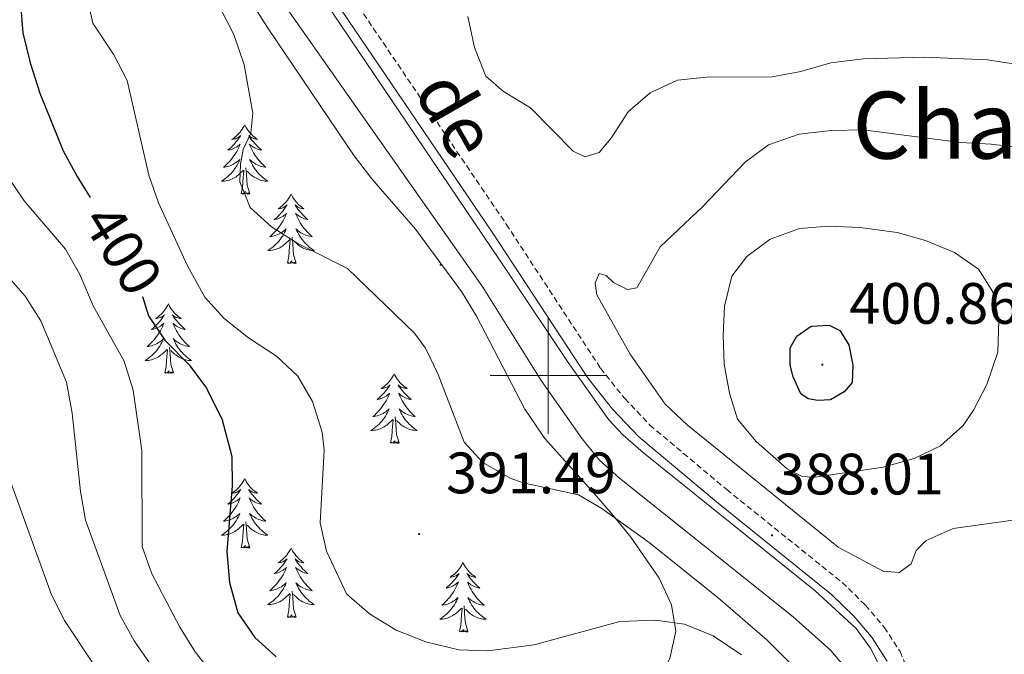
# Model space of a CAD drawing. Units: metres. Extents: x 624378 to 628886, y 4687505 to 4690555.
# Drawn here: x 628409 to 628578, y 4689952 to 4690061 of the extents above; entities that cross this region are included whole.
import ezdxf
from ezdxf.enums import TextEntityAlignment as Align

# ---------------------------------------------------------------- set-up
doc = ezdxf.new("R2010")
doc.units = ezdxf.units.M
doc.header["$MEASUREMENT"] = 0
doc.linetypes.add('TRAZOSX2', pattern=[1.5, 1, -0.5])
for name, color, linetype, lineweight in [('Carátula', 7, 'Continuous', 5), ('Level 13', 5, 'Continuous', 0), ('Level 21', 19, 'Continuous', 0), ('Level 35', 92, 'Continuous', 0), ('Level 36', 19, 'Continuous', 40), ('Level 4', 36, 'Continuous', 30), ('Level 41', 39, 'Continuous', 0), ('Level 43', 5, 'Continuous', 0), ('Level 45', 19, 'Continuous', 0), ('Level 5', 36, 'Continuous', 0), ('Level 51', 5, 'Continuous', 13), ('Level 63', 7, 'Continuous', 0), ('Level 7', 1, 'Continuous', 0)]:
    doc.layers.add(name, color=color, linetype=linetype, lineweight=lineweight)
doc.styles.add('Arial', font='ARIAL.TTF', dxfattribs={"height": 0.2})

# ---------------------------------------------------------------- blocks, each defined once
blk = doc.blocks.new('5PATER')
at = {"layer": 'Carátula', "linetype": 'Continuous', "lineweight": 5}
h = blk.add_hatch(color=250, dxfattribs=at)
edge = h.paths.add_edge_path()
edge.add_ellipse((0, 0), major_axis=(-1.33, -1.34), ratio=0.999422, start_angle=0, end_angle=360)

msp = doc.modelspace()

# ---------------------------------------------------------------- linework, layer by layer
at = {"layer": 'Level 13', "color": 5, "linetype": 'Continuous', "lineweight": 13}
for points in [[(628460.16, 4690066.57, 387.72), (628493.08, 4690017.8, 387.72), (628503.45, 4690002.24, 387.72), (628510.41, 4689992.39, 387.72), (628512.8, 4689989.84, 387.72), (628516.35, 4689986.75, 387.72), (628545.87, 4689963.03, 387.88), (628552.91, 4689956.59, 387.88), (628555.35, 4689953.19, 387.88), (628558.2, 4689947.52, 387.88)], [(628454.77, 4690063.58, 387.72), (628488.8, 4690015.21, 387.72), (628498.8, 4689999.19, 387.72), (628505.86, 4689989.13, 387.72), (628508.82, 4689985.5, 387.72), (628512.26, 4689982.39, 387.72), (628542.09, 4689958.57, 387.88), (628548.53, 4689952.77, 387.88), (628550.72, 4689950.19, 387.88)]]:
    msp.add_polyline3d(points, dxfattribs=at)
at = {"layer": 'Level 21', "color": 19, "linetype": 'TRAZOSX2', "lineweight": 0}
msp.add_polyline3d([(628450.59, 4690088.23, 387.85), (628492.79, 4690026.02, 387.85), (628508.98, 4690001.29, 387.85), (628513.14, 4689996.05, 388.02), (628517.46, 4689991.51, 388.02), (628530.65, 4689980.43, 388.02), (628550.49, 4689964.48, 388.02), (628554.5, 4689960.57, 388.02), (628557.71, 4689956.8, 388.02), (628560.44, 4689952.62, 388.02), (628562.47, 4689947.53, 388.02)], dxfattribs=at)
at = {"layer": 'Level 21', "color": 19, "linetype": 'Continuous', "lineweight": 0}
msp.add_polyline3d([(628448.29, 4690086.73, 387.85), (628490.5, 4690024.5, 387.85), (628506.75, 4689999.68, 387.85), (628511.07, 4689994.25, 388.02), (628515.58, 4689989.51, 388.02), (628528.9, 4689978.31, 388.02), (628548.67, 4689962.42, 388.02), (628552.49, 4689958.69, 388.02), (628555.5, 4689955.17, 388.02), (628558.19, 4689950.96, 388.02)], dxfattribs=at)
at = {"layer": 'Level 35', "color": 92, "linetype": 'Continuous', "lineweight": 0, "ltscale": 0.5}
msp.add_polyline3d([(628438.43, 4690080.7, 393.2), (628451.88, 4690059.62, 393.2), (628466.66, 4690037.75, 393.2), (628469.71, 4690033.79, 393.2), (628477.2, 4690025.16, 393.2), (628485.12, 4690014.47, 393.2), (628487.69, 4690010.19, 393.2), (628495.98, 4689994.27, 393.2), (628499.42, 4689989.21, 393.2), (628507.93, 4689979.71, 393.2), (628511.15, 4689976.01, 393.54), (628514.17, 4689972.24, 394.37), (628519.05, 4689965.22, 396.22), (628521.2, 4689960.64, 397.44), (628521.9, 4689956.13, 398.56), (628520.88, 4689951.4, 399.2), (628519.46, 4689948.86, 399.56), (628513.34, 4689942.11, 401.58), (628512.35, 4689941.01, 401.9), (628506.46, 4689932.85, 402.59), (628504.11, 4689930.22, 402.91), (628496.51, 4689923.9, 404.39), (628493.14, 4689921.18, 405.58), (628485.82, 4689915.03, 408.93)], dxfattribs=at)
at = {"layer": 'Level 36', "color": 92, "linetype": 'Continuous', "lineweight": 0}
for points in [[(628447.88, 4690043.1), (628447.77, 4690042.88), (628447.62, 4690042.61), (628447.45, 4690042.34), (628447.27, 4690042.09), (628447.08, 4690041.84), (628446.87, 4690041.6), (628446.65, 4690041.37), (628446.42, 4690041.16), (628446.18, 4690040.95), (628445.93, 4690040.76), (628445.67, 4690040.59), (628445.87, 4690040.61), (628446.07, 4690040.65), (628446.27, 4690040.7), (628446.46, 4690040.77), (628446.65, 4690040.86), (628446.83, 4690040.95), (628447.01, 4690041.07), (628447.21, 4690041.26), (628447.17, 4690041.19), (628446.94, 4690040.85), (628446.7, 4690040.51), (628446.44, 4690040.19), (628446.18, 4690039.87), (628445.9, 4690039.57), (628445.6, 4690039.27), (628445.3, 4690038.99), (628444.99, 4690038.72), (628445.11, 4690038.74), (628445.36, 4690038.8), (628445.6, 4690038.87), (628445.84, 4690038.96), (628446.07, 4690039.06), (628446.29, 4690039.18), (628446.5, 4690039.31), (628446.71, 4690039.46), (628446.91, 4690039.61), (628447.1, 4690039.78), (628447.01, 4690039.56), (628446.85, 4690039.2), (628446.68, 4690038.85), (628446.5, 4690038.5), (628446.3, 4690038.16), (628446.08, 4690037.83), (628445.86, 4690037.51), (628445.62, 4690037.19), (628445.37, 4690036.89), (628445.1, 4690036.6), (628444.83, 4690036.32), (628444.54, 4690036.05), (628444.24, 4690035.79), (628444.44, 4690035.81), (628444.71, 4690035.86), (628444.97, 4690035.93), (628445.23, 4690036), (628445.48, 4690036.1), (628445.73, 4690036.21), (628445.97, 4690036.33), (628446.21, 4690036.47), (628446.43, 4690036.62), (628446.65, 4690036.78), (628446.85, 4690036.96), (628447.05, 4690037.15), (628446.91, 4690036.82)], [(628447.88, 4690043.1), (628448, 4690042.88), (628448.15, 4690042.61), (628448.32, 4690042.34), (628448.5, 4690042.09), (628448.7, 4690041.84), (628448.9, 4690041.6), (628449.12, 4690041.37), (628449.35, 4690041.16), (628449.59, 4690040.95), (628449.84, 4690040.76), (628450.1, 4690040.59), (628449.9, 4690040.61), (628449.7, 4690040.65), (628449.5, 4690040.7), (628449.31, 4690040.77), (628449.12, 4690040.86), (628448.94, 4690040.95), (628448.76, 4690041.07), (628448.56, 4690041.26), (628448.6, 4690041.19), (628448.83, 4690040.85), (628449.07, 4690040.51), (628449.33, 4690040.19), (628449.6, 4690039.87), (628449.88, 4690039.57), (628450.17, 4690039.27), (628450.47, 4690038.99), (628450.78, 4690038.72), (628450.66, 4690038.74), (628450.41, 4690038.8), (628450.17, 4690038.87), (628449.94, 4690038.96), (628449.7, 4690039.06), (628449.48, 4690039.18), (628449.26, 4690039.31), (628449.06, 4690039.46), (628448.86, 4690039.61), (628448.67, 4690039.78), (628448.76, 4690039.56), (628448.92, 4690039.2), (628449.09, 4690038.85), (628449.27, 4690038.5), (628449.47, 4690038.16), (628449.69, 4690037.83), (628449.91, 4690037.51), (628450.15, 4690037.19), (628450.4, 4690036.89), (628450.67, 4690036.6), (628450.94, 4690036.32), (628451.23, 4690036.05), (628451.53, 4690035.79), (628451.33, 4690035.81), (628451.06, 4690035.86), (628450.8, 4690035.93), (628450.54, 4690036), (628450.29, 4690036.1), (628450.04, 4690036.21), (628449.8, 4690036.33), (628449.56, 4690036.47), (628449.34, 4690036.62), (628449.12, 4690036.78), (628448.92, 4690036.96), (628448.72, 4690037.15), (628448.86, 4690036.82)], [(628446.91, 4690036.82), (628446.75, 4690036.5), (628446.58, 4690036.18), (628446.4, 4690035.88), (628446.2, 4690035.58), (628445.99, 4690035.29), (628445.77, 4690035.01), (628445.54, 4690034.75), (628445.29, 4690034.49), (628445.03, 4690034.24), (628444.76, 4690034.01), (628444.48, 4690033.79), (628444.2, 4690033.58), (628443.9, 4690033.39), (628444.17, 4690033.4), (628444.43, 4690033.42), (628444.7, 4690033.46), (628444.95, 4690033.52), (628445.21, 4690033.59), (628445.46, 4690033.68), (628445.7, 4690033.78), (628445.94, 4690033.9), (628446.17, 4690034.03), (628446.39, 4690034.17), (628446.61, 4690034.33), (628446.81, 4690034.5), (628447.66, 4690035.3)], [(628448.86, 4690036.82), (628449.02, 4690036.5), (628449.19, 4690036.18), (628449.37, 4690035.88), (628449.57, 4690035.58), (628449.78, 4690035.29), (628450, 4690035.01), (628450.23, 4690034.75), (628450.48, 4690034.49), (628450.74, 4690034.24), (628451.01, 4690034.01), (628451.29, 4690033.79), (628451.58, 4690033.58), (628451.86, 4690033.39), (628451.6, 4690033.4), (628451.34, 4690033.42), (628451.08, 4690033.46), (628450.82, 4690033.52), (628450.56, 4690033.59), (628450.31, 4690033.68), (628450.07, 4690033.78), (628449.83, 4690033.9), (628449.6, 4690034.03), (628449.38, 4690034.17), (628449.16, 4690034.33), (628448.96, 4690034.5), (628448.3, 4690035.12)], [(628447.27, 4690031.25), (628447.51, 4690032.37), (628447.62, 4690034.11), (628447.67, 4690034.55), (628447.74, 4690035.27)], [(628448.74, 4690031.25), (628448.31, 4690032.69), (628448.22, 4690033.6), (628448.17, 4690034.55), (628448.07, 4690035.71)], [(628448.74, 4690031.25), (628448.56, 4690031.18), (628448.54, 4690031.42), (628448.35, 4690031.2), (628448.23, 4690031.4), (628448.11, 4690031.3), (628447.84, 4690031.24), (628448.04, 4690031.63), (628447.65, 4690031.25), (628447.46, 4690031.2), (628447.42, 4690031.36), (628447.27, 4690031.25)], [(628455.84, 4690031.18), (628455.73, 4690030.97), (628455.58, 4690030.69), (628455.41, 4690030.42), (628455.23, 4690030.17), (628455.04, 4690029.92), (628454.83, 4690029.68), (628454.61, 4690029.45), (628454.38, 4690029.24), (628454.14, 4690029.04), (628453.89, 4690028.85), (628453.63, 4690028.67), (628453.83, 4690028.69), (628454.03, 4690028.73), (628454.23, 4690028.78), (628454.42, 4690028.85), (628454.61, 4690028.94), (628454.79, 4690029.04), (628454.97, 4690029.15), (628455.17, 4690029.34), (628455.13, 4690029.27), (628454.9, 4690028.93), (628454.66, 4690028.59), (628454.4, 4690028.27), (628454.14, 4690027.95), (628453.86, 4690027.65), (628453.56, 4690027.35), (628453.26, 4690027.07), (628452.95, 4690026.8), (628453.07, 4690026.82), (628453.32, 4690026.88), (628453.56, 4690026.95), (628453.8, 4690027.04), (628454.03, 4690027.14), (628454.25, 4690027.26), (628454.46, 4690027.39), (628454.67, 4690027.54), (628454.87, 4690027.69), (628455.06, 4690027.86), (628454.97, 4690027.64), (628454.81, 4690027.28), (628454.64, 4690026.93), (628454.46, 4690026.58), (628454.26, 4690026.24), (628454.04, 4690025.91), (628453.82, 4690025.59), (628453.58, 4690025.27), (628453.33, 4690024.97), (628453.06, 4690024.68), (628452.79, 4690024.4), (628452.5, 4690024.13), (628452.2, 4690023.87), (628452.4, 4690023.9), (628452.67, 4690023.94), (628452.93, 4690024.01), (628453.19, 4690024.09), (628453.44, 4690024.18), (628453.69, 4690024.29), (628453.93, 4690024.41), (628454.17, 4690024.55), (628454.39, 4690024.7), (628454.61, 4690024.86), (628454.81, 4690025.04), (628455.01, 4690025.23), (628454.87, 4690024.9)], [(628455.84, 4690031.18), (628455.96, 4690030.97), (628456.11, 4690030.69), (628456.28, 4690030.42), (628456.46, 4690030.17), (628456.66, 4690029.92), (628456.86, 4690029.68), (628457.08, 4690029.45), (628457.31, 4690029.24), (628457.55, 4690029.04), (628457.8, 4690028.85), (628458.06, 4690028.67), (628457.86, 4690028.69), (628457.66, 4690028.73), (628457.46, 4690028.78), (628457.27, 4690028.85), (628457.08, 4690028.94), (628456.9, 4690029.04), (628456.72, 4690029.15), (628456.52, 4690029.34), (628456.56, 4690029.27), (628456.79, 4690028.93), (628457.03, 4690028.59), (628457.29, 4690028.27), (628457.56, 4690027.95), (628457.84, 4690027.65), (628458.13, 4690027.35), (628458.43, 4690027.07), (628458.74, 4690026.8), (628458.62, 4690026.82), (628458.37, 4690026.88), (628458.13, 4690026.95), (628457.9, 4690027.04), (628457.66, 4690027.14), (628457.44, 4690027.26), (628457.22, 4690027.39), (628457.02, 4690027.54), (628456.82, 4690027.69), (628456.63, 4690027.86), (628456.72, 4690027.64), (628456.88, 4690027.28), (628457.05, 4690026.93), (628457.23, 4690026.58), (628457.43, 4690026.24), (628457.65, 4690025.91), (628457.87, 4690025.59), (628458.11, 4690025.27), (628458.36, 4690024.97), (628458.63, 4690024.68), (628458.9, 4690024.4), (628459.19, 4690024.13), (628459.49, 4690023.87), (628459.29, 4690023.9), (628459.02, 4690023.94), (628458.76, 4690024.01), (628458.5, 4690024.09), (628458.25, 4690024.18), (628458, 4690024.29), (628457.76, 4690024.41), (628457.52, 4690024.55), (628457.3, 4690024.7), (628457.08, 4690024.86), (628456.88, 4690025.04), (628456.68, 4690025.23), (628456.82, 4690024.9)], [(628454.87, 4690024.9), (628454.71, 4690024.58), (628454.54, 4690024.26), (628454.36, 4690023.96), (628454.16, 4690023.66), (628453.95, 4690023.37), (628453.73, 4690023.1), (628453.5, 4690022.83), (628453.25, 4690022.57), (628452.99, 4690022.33), (628452.72, 4690022.09), (628452.44, 4690021.87), (628452.16, 4690021.66), (628451.86, 4690021.47), (628452.13, 4690021.48), (628452.39, 4690021.5), (628452.66, 4690021.54), (628452.91, 4690021.6), (628453.17, 4690021.67), (628453.42, 4690021.76), (628453.66, 4690021.86), (628453.9, 4690021.98), (628454.13, 4690022.11), (628454.35, 4690022.25), (628454.57, 4690022.41), (628454.77, 4690022.58), (628455.62, 4690023.38)], [(628456.82, 4690024.9), (628456.98, 4690024.58), (628457.15, 4690024.26), (628457.33, 4690023.96), (628457.53, 4690023.66), (628457.74, 4690023.37), (628457.96, 4690023.1), (628458.19, 4690022.83), (628458.44, 4690022.57), (628458.7, 4690022.33), (628458.97, 4690022.09), (628459.25, 4690021.87), (628459.54, 4690021.66), (628459.82, 4690021.47), (628459.56, 4690021.48), (628459.3, 4690021.5), (628459.04, 4690021.54), (628458.78, 4690021.6), (628458.52, 4690021.67), (628458.27, 4690021.76), (628458.03, 4690021.86), (628457.79, 4690021.98), (628457.56, 4690022.11), (628457.34, 4690022.25), (628457.12, 4690022.41), (628456.92, 4690022.58), (628456.26, 4690023.2)], [(628455.23, 4690019.33), (628455.47, 4690020.45), (628455.58, 4690022.19), (628455.63, 4690022.63), (628455.7, 4690023.35)], [(628456.7, 4690019.33), (628456.27, 4690020.77), (628456.18, 4690021.68), (628456.13, 4690022.63), (628456.03, 4690023.79)], [(628456.7, 4690019.33), (628456.52, 4690019.27), (628456.5, 4690019.5), (628456.31, 4690019.28), (628456.19, 4690019.49), (628456.07, 4690019.38), (628455.8, 4690019.32), (628456, 4690019.72), (628455.61, 4690019.34), (628455.42, 4690019.28), (628455.38, 4690019.44), (628455.23, 4690019.33)], [(628481.66, 4690019.15), (628481.38, 4690018.96), (628481.64, 4690018.97), (628481.78, 4690018.98)], [(628434.78, 4690012.32), (628434.67, 4690012.1), (628434.51, 4690011.82), (628434.34, 4690011.56), (628434.16, 4690011.3), (628433.97, 4690011.05), (628433.76, 4690010.81), (628433.54, 4690010.59), (628433.31, 4690010.37), (628433.07, 4690010.17), (628432.82, 4690009.98), (628432.56, 4690009.8), (628432.76, 4690009.82), (628432.96, 4690009.86), (628433.16, 4690009.91), (628433.36, 4690009.98), (628433.54, 4690010.07), (628433.73, 4690010.17), (628433.9, 4690010.28), (628434.1, 4690010.47), (628434.06, 4690010.41), (628433.83, 4690010.06), (628433.59, 4690009.73), (628433.34, 4690009.4), (628433.07, 4690009.08), (628432.79, 4690008.78), (628432.5, 4690008.48), (628432.19, 4690008.2), (628431.88, 4690007.93), (628432, 4690007.95), (628432.25, 4690008.01), (628432.49, 4690008.08), (628432.73, 4690008.17), (628432.96, 4690008.27), (628433.18, 4690008.39), (628433.4, 4690008.52), (628433.6, 4690008.67), (628433.8, 4690008.83), (628433.99, 4690009), (628433.9, 4690008.77), (628433.74, 4690008.41), (628433.57, 4690008.06), (628433.39, 4690007.71), (628433.19, 4690007.37), (628432.98, 4690007.04), (628432.75, 4690006.72), (628432.51, 4690006.41), (628432.26, 4690006.1), (628432, 4690005.81), (628431.72, 4690005.53), (628431.43, 4690005.26), (628431.14, 4690005), (628431.33, 4690005.03), (628431.6, 4690005.07), (628431.86, 4690005.14), (628432.12, 4690005.22), (628432.38, 4690005.31), (628432.62, 4690005.42), (628432.86, 4690005.54), (628433.1, 4690005.68), (628433.32, 4690005.83), (628433.54, 4690005.99), (628433.75, 4690006.17), (628433.94, 4690006.36), (628433.8, 4690006.03)], [(628434.78, 4690012.32), (628434.89, 4690012.1), (628435.04, 4690011.82), (628435.21, 4690011.56), (628435.39, 4690011.3), (628435.59, 4690011.05), (628435.79, 4690010.81), (628436.01, 4690010.59), (628436.24, 4690010.37), (628436.48, 4690010.17), (628436.73, 4690009.98), (628436.99, 4690009.8), (628436.8, 4690009.82), (628436.59, 4690009.86), (628436.39, 4690009.91), (628436.2, 4690009.98), (628436.01, 4690010.07), (628435.83, 4690010.17), (628435.65, 4690010.28), (628435.45, 4690010.47), (628435.49, 4690010.41), (628435.72, 4690010.06), (628435.96, 4690009.73), (628436.22, 4690009.4), (628436.49, 4690009.08), (628436.77, 4690008.78), (628437.06, 4690008.48), (628437.36, 4690008.2), (628437.68, 4690007.93), (628437.55, 4690007.95), (628437.3, 4690008.01), (628437.06, 4690008.08), (628436.83, 4690008.17), (628436.6, 4690008.27), (628436.37, 4690008.39), (628436.16, 4690008.52), (628435.95, 4690008.67), (628435.75, 4690008.83), (628435.57, 4690009), (628435.65, 4690008.77), (628435.81, 4690008.41), (628435.98, 4690008.06), (628436.17, 4690007.71), (628436.37, 4690007.37), (628436.58, 4690007.04), (628436.8, 4690006.72), (628437.04, 4690006.41), (628437.3, 4690006.1), (628437.56, 4690005.81), (628437.83, 4690005.53), (628438.12, 4690005.26), (628438.42, 4690005), (628438.22, 4690005.03), (628437.96, 4690005.07), (628437.69, 4690005.14), (628437.43, 4690005.22), (628437.18, 4690005.31), (628436.93, 4690005.42), (628436.69, 4690005.54), (628436.46, 4690005.68), (628436.23, 4690005.83), (628436.01, 4690005.99), (628435.81, 4690006.17), (628435.61, 4690006.36), (628435.75, 4690006.03)], [(628433.8, 4690006.03), (628433.64, 4690005.71), (628433.48, 4690005.4), (628433.29, 4690005.09), (628433.1, 4690004.79), (628432.89, 4690004.51), (628432.66, 4690004.23), (628432.43, 4690003.96), (628432.18, 4690003.7), (628431.92, 4690003.46), (628431.66, 4690003.22), (628431.38, 4690003), (628431.09, 4690002.79), (628430.8, 4690002.6), (628431.06, 4690002.61), (628431.32, 4690002.63), (628431.59, 4690002.68), (628431.85, 4690002.73), (628432.1, 4690002.81), (628432.35, 4690002.89), (628432.6, 4690002.99), (628432.83, 4690003.11), (628433.06, 4690003.24), (628433.28, 4690003.39), (628433.5, 4690003.55), (628433.7, 4690003.71), (628434.55, 4690004.51)], [(628435.75, 4690006.03), (628435.91, 4690005.71), (628436.08, 4690005.4), (628436.26, 4690005.09), (628436.46, 4690004.79), (628436.67, 4690004.51), (628436.89, 4690004.23), (628437.13, 4690003.96), (628437.37, 4690003.7), (628437.63, 4690003.46), (628437.9, 4690003.22), (628438.18, 4690003), (628438.47, 4690002.79), (628438.76, 4690002.6), (628438.49, 4690002.61), (628438.23, 4690002.63), (628437.97, 4690002.68), (628437.71, 4690002.73), (628437.45, 4690002.81), (628437.2, 4690002.89), (628436.96, 4690002.99), (628436.72, 4690003.11), (628436.49, 4690003.24), (628436.27, 4690003.39), (628436.06, 4690003.55), (628435.85, 4690003.71), (628435.2, 4690004.33)], [(628434.16, 4690000.47), (628434.4, 4690001.58), (628434.52, 4690003.33), (628434.56, 4690003.76), (628434.63, 4690004.48)], [(628435.63, 4690000.47), (628435.2, 4690001.91), (628435.11, 4690002.81), (628435.06, 4690003.76), (628434.96, 4690004.92)], [(628435.63, 4690000.47), (628435.45, 4690000.4), (628435.44, 4690000.64), (628435.24, 4690000.41), (628435.12, 4690000.62), (628435, 4690000.51), (628434.73, 4690000.45), (628434.93, 4690000.85), (628434.54, 4690000.47), (628434.36, 4690000.41), (628434.32, 4690000.58), (628434.16, 4690000.47)], [(628473.54, 4690000.29), (628473.43, 4690000.07), (628473.28, 4689999.8), (628473.11, 4689999.53), (628472.93, 4689999.27), (628472.73, 4689999.03), (628472.52, 4689998.79), (628472.31, 4689998.56), (628472.08, 4689998.35), (628471.84, 4689998.14), (628471.58, 4689997.95), (628471.32, 4689997.77), (628471.52, 4689997.8), (628471.73, 4689997.83), (628471.93, 4689997.89), (628472.12, 4689997.96), (628472.31, 4689998.04), (628472.49, 4689998.14), (628472.66, 4689998.25), (628472.87, 4689998.45), (628472.83, 4689998.38), (628472.6, 4689998.04), (628472.36, 4689997.7), (628472.1, 4689997.37), (628471.83, 4689997.06), (628471.55, 4689996.75), (628471.26, 4689996.46), (628470.96, 4689996.18), (628470.64, 4689995.91), (628470.77, 4689995.93), (628471.01, 4689995.99), (628471.26, 4689996.06), (628471.49, 4689996.15), (628471.72, 4689996.25), (628471.95, 4689996.37), (628472.16, 4689996.5), (628472.37, 4689996.64), (628472.57, 4689996.8), (628472.75, 4689996.97), (628472.66, 4689996.75), (628472.51, 4689996.39), (628472.34, 4689996.03), (628472.15, 4689995.69), (628471.95, 4689995.35), (628471.74, 4689995.02), (628471.51, 4689994.69), (628471.28, 4689994.38), (628471.02, 4689994.08), (628470.76, 4689993.79), (628470.48, 4689993.51), (628470.2, 4689993.24), (628469.9, 4689992.98), (628470.1, 4689993), (628470.36, 4689993.05), (628470.63, 4689993.11), (628470.89, 4689993.19), (628471.14, 4689993.29), (628471.39, 4689993.39), (628471.63, 4689993.52), (628471.86, 4689993.65), (628472.09, 4689993.81), (628472.3, 4689993.97), (628472.51, 4689994.15), (628472.71, 4689994.33), (628472.56, 4689994.01)], [(628473.54, 4690000.29), (628473.65, 4690000.07), (628473.81, 4689999.8), (628473.98, 4689999.53), (628474.16, 4689999.27), (628474.35, 4689999.03), (628474.56, 4689998.79), (628474.78, 4689998.56), (628475.01, 4689998.35), (628475.25, 4689998.14), (628475.5, 4689997.95), (628475.76, 4689997.77), (628475.56, 4689997.8), (628475.36, 4689997.83), (628475.16, 4689997.89), (628474.96, 4689997.96), (628474.77, 4689998.04), (628474.59, 4689998.14), (628474.42, 4689998.25), (628474.21, 4689998.45), (628474.26, 4689998.38), (628474.48, 4689998.04), (628474.73, 4689997.7), (628474.98, 4689997.37), (628475.25, 4689997.06), (628475.53, 4689996.75), (628475.82, 4689996.46), (628476.13, 4689996.18), (628476.44, 4689995.91), (628476.32, 4689995.93), (628476.07, 4689995.99), (628475.83, 4689996.06), (628475.59, 4689996.15), (628475.36, 4689996.25), (628475.14, 4689996.37), (628474.92, 4689996.5), (628474.72, 4689996.64), (628474.52, 4689996.8), (628474.33, 4689996.97), (628474.42, 4689996.75), (628474.58, 4689996.39), (628474.75, 4689996.03), (628474.93, 4689995.69), (628475.13, 4689995.35), (628475.34, 4689995.02), (628475.57, 4689994.69), (628475.81, 4689994.38), (628476.06, 4689994.08), (628476.32, 4689993.79), (628476.6, 4689993.51), (628476.89, 4689993.24), (628477.18, 4689992.98), (628476.99, 4689993), (628476.72, 4689993.05), (628476.46, 4689993.11), (628476.2, 4689993.19), (628475.94, 4689993.29), (628475.7, 4689993.39), (628475.45, 4689993.52), (628475.22, 4689993.65), (628475, 4689993.81), (628474.78, 4689993.97), (628474.57, 4689994.15), (628474.38, 4689994.33), (628474.52, 4689994.01)], [(628472.56, 4689994.01), (628472.41, 4689993.69), (628472.24, 4689993.37), (628472.06, 4689993.07), (628471.86, 4689992.77), (628471.65, 4689992.48), (628471.43, 4689992.2), (628471.19, 4689991.93), (628470.95, 4689991.68), (628470.69, 4689991.43), (628470.42, 4689991.2), (628470.14, 4689990.98), (628469.85, 4689990.77), (628469.56, 4689990.58), (628469.83, 4689990.59), (628470.09, 4689990.61), (628470.35, 4689990.65), (628470.61, 4689990.71), (628470.87, 4689990.78), (628471.12, 4689990.87), (628471.36, 4689990.97), (628471.6, 4689991.09), (628471.83, 4689991.22), (628472.05, 4689991.36), (628472.26, 4689991.52), (628472.47, 4689991.69), (628473.31, 4689992.49)], [(628474.52, 4689994.01), (628474.67, 4689993.69), (628474.84, 4689993.37), (628475.03, 4689993.07), (628475.22, 4689992.77), (628475.43, 4689992.48), (628475.66, 4689992.2), (628475.89, 4689991.93), (628476.14, 4689991.68), (628476.4, 4689991.43), (628476.66, 4689991.2), (628476.94, 4689990.98), (628477.23, 4689990.77), (628477.52, 4689990.58), (628477.26, 4689990.59), (628476.99, 4689990.61), (628476.73, 4689990.65), (628476.47, 4689990.71), (628476.22, 4689990.78), (628475.97, 4689990.87), (628475.72, 4689990.97), (628475.49, 4689991.09), (628475.26, 4689991.22), (628475.03, 4689991.36), (628474.82, 4689991.52), (628474.62, 4689991.69), (628473.96, 4689992.31)], [(628472.92, 4689988.44), (628473.17, 4689989.56), (628473.28, 4689991.3), (628473.33, 4689991.73), (628473.39, 4689992.46)], [(628474.39, 4689988.44), (628473.96, 4689989.88), (628473.87, 4689990.78), (628473.83, 4689991.73), (628473.72, 4689992.9)], [(628474.39, 4689988.44), (628474.22, 4689988.37), (628474.2, 4689988.61), (628474.01, 4689988.39), (628473.89, 4689988.59), (628473.77, 4689988.48), (628473.5, 4689988.43), (628473.69, 4689988.82), (628473.31, 4689988.44), (628473.12, 4689988.39), (628473.08, 4689988.55), (628472.92, 4689988.44)], [(628447.88, 4689982.31), (628447.77, 4689982.09), (628447.62, 4689981.81), (628447.45, 4689981.55), (628447.27, 4689981.29), (628447.07, 4689981.04), (628446.87, 4689980.8), (628446.65, 4689980.58), (628446.42, 4689980.36), (628446.18, 4689980.16), (628445.93, 4689979.97), (628445.67, 4689979.79), (628445.87, 4689979.81), (628446.07, 4689979.85), (628446.27, 4689979.9), (628446.46, 4689979.97), (628446.65, 4689980.06), (628446.83, 4689980.16), (628447.01, 4689980.27), (628447.21, 4689980.46), (628447.17, 4689980.39), (628446.94, 4689980.05), (628446.7, 4689979.71), (628446.44, 4689979.39), (628446.17, 4689979.07), (628445.89, 4689978.77), (628445.6, 4689978.47), (628445.3, 4689978.19), (628444.99, 4689977.92), (628445.11, 4689977.94), (628445.36, 4689978), (628445.6, 4689978.07), (628445.83, 4689978.16), (628446.06, 4689978.26), (628446.29, 4689978.38), (628446.5, 4689978.51), (628446.71, 4689978.66), (628446.91, 4689978.81), (628447.1, 4689978.99), (628447.01, 4689978.76), (628446.85, 4689978.4), (628446.68, 4689978.05), (628446.5, 4689977.7), (628446.3, 4689977.36), (628446.08, 4689977.03), (628445.86, 4689976.71), (628445.62, 4689976.4), (628445.37, 4689976.09), (628445.1, 4689975.8), (628444.83, 4689975.52), (628444.54, 4689975.25), (628444.24, 4689974.99), (628444.44, 4689975.02), (628444.71, 4689975.06), (628444.97, 4689975.13), (628445.23, 4689975.21), (628445.48, 4689975.3), (628445.73, 4689975.41), (628445.97, 4689975.53), (628446.21, 4689975.67), (628446.43, 4689975.82), (628446.65, 4689975.98), (628446.85, 4689976.16), (628447.05, 4689976.35), (628446.91, 4689976.02)], [(628447.88, 4689982.31), (628448, 4689982.09), (628448.15, 4689981.81), (628448.32, 4689981.55), (628448.5, 4689981.29), (628448.69, 4689981.04), (628448.9, 4689980.8), (628449.12, 4689980.58), (628449.35, 4689980.36), (628449.59, 4689980.16), (628449.84, 4689979.97), (628450.1, 4689979.79), (628449.9, 4689979.81), (628449.7, 4689979.85), (628449.5, 4689979.9), (628449.3, 4689979.97), (628449.12, 4689980.06), (628448.94, 4689980.16), (628448.76, 4689980.27), (628448.56, 4689980.46), (628448.6, 4689980.39), (628448.83, 4689980.05), (628449.07, 4689979.71), (628449.33, 4689979.39), (628449.59, 4689979.07), (628449.87, 4689978.77), (628450.17, 4689978.47), (628450.47, 4689978.19), (628450.78, 4689977.92), (628450.66, 4689977.94), (628450.41, 4689978), (628450.17, 4689978.07), (628449.93, 4689978.16), (628449.7, 4689978.26), (628449.48, 4689978.38), (628449.26, 4689978.51), (628449.06, 4689978.66), (628448.86, 4689978.81), (628448.67, 4689978.99), (628448.76, 4689978.76), (628448.92, 4689978.4), (628449.09, 4689978.05), (628449.27, 4689977.7), (628449.47, 4689977.36), (628449.68, 4689977.03), (628449.91, 4689976.71), (628450.15, 4689976.4), (628450.4, 4689976.09), (628450.67, 4689975.8), (628450.94, 4689975.52), (628451.23, 4689975.25), (628451.52, 4689974.99), (628451.33, 4689975.02), (628451.06, 4689975.06), (628450.8, 4689975.13), (628450.54, 4689975.21), (628450.28, 4689975.3), (628450.04, 4689975.41), (628449.8, 4689975.53), (628449.56, 4689975.67), (628449.34, 4689975.82), (628449.12, 4689975.98), (628448.92, 4689976.16), (628448.72, 4689976.35), (628448.86, 4689976.02)], [(628446.91, 4689976.02), (628446.75, 4689975.7), (628446.58, 4689975.39), (628446.4, 4689975.08), (628446.2, 4689974.78), (628445.99, 4689974.49), (628445.77, 4689974.22), (628445.54, 4689973.95), (628445.29, 4689973.69), (628445.03, 4689973.45), (628444.76, 4689973.21), (628444.48, 4689972.99), (628444.19, 4689972.78), (628443.9, 4689972.59), (628444.17, 4689972.6), (628444.43, 4689972.62), (628444.69, 4689972.67), (628444.95, 4689972.72), (628445.21, 4689972.79), (628445.46, 4689972.88), (628445.7, 4689972.98), (628445.94, 4689973.1), (628446.17, 4689973.23), (628446.39, 4689973.38), (628446.6, 4689973.53), (628446.81, 4689973.7), (628447.66, 4689974.5)], [(628448.86, 4689976.02), (628449.02, 4689975.7), (628449.18, 4689975.39), (628449.37, 4689975.08), (628449.56, 4689974.78), (628449.78, 4689974.49), (628450, 4689974.22), (628450.23, 4689973.95), (628450.48, 4689973.69), (628450.74, 4689973.45), (628451.01, 4689973.21), (628451.28, 4689972.99), (628451.57, 4689972.78), (628451.86, 4689972.59), (628451.6, 4689972.6), (628451.34, 4689972.62), (628451.07, 4689972.67), (628450.82, 4689972.72), (628450.56, 4689972.79), (628450.31, 4689972.88), (628450.07, 4689972.98), (628449.83, 4689973.1), (628449.6, 4689973.23), (628449.38, 4689973.38), (628449.16, 4689973.53), (628448.96, 4689973.7), (628448.3, 4689974.32)], [(628447.26, 4689970.45), (628447.51, 4689971.57), (628447.62, 4689973.31), (628447.67, 4689973.75), (628447.73, 4689974.47)], [(628448.74, 4689970.45), (628448.31, 4689971.89), (628448.22, 4689972.8), (628448.17, 4689973.75), (628448.07, 4689974.91)], [(628448.74, 4689970.45), (628448.56, 4689970.39), (628448.54, 4689970.63), (628448.35, 4689970.4), (628448.23, 4689970.61), (628448.11, 4689970.5), (628447.84, 4689970.44), (628448.04, 4689970.84), (628447.65, 4689970.46), (628447.46, 4689970.4), (628447.42, 4689970.57), (628447.26, 4689970.45)], [(628455.84, 4689970.39), (628455.73, 4689970.17), (628455.58, 4689969.89), (628455.41, 4689969.63), (628455.23, 4689969.37), (628455.03, 4689969.12), (628454.83, 4689968.88), (628454.61, 4689968.66), (628454.38, 4689968.44), (628454.14, 4689968.24), (628453.89, 4689968.05), (628453.63, 4689967.87), (628453.83, 4689967.89), (628454.03, 4689967.93), (628454.23, 4689967.99), (628454.42, 4689968.05), (628454.61, 4689968.14), (628454.79, 4689968.24), (628454.97, 4689968.35), (628455.17, 4689968.54), (628455.13, 4689968.48), (628454.9, 4689968.13), (628454.66, 4689967.79), (628454.4, 4689967.47), (628454.13, 4689967.15), (628453.85, 4689966.85), (628453.56, 4689966.55), (628453.26, 4689966.27), (628452.95, 4689966), (628453.07, 4689966.02), (628453.32, 4689966.08), (628453.56, 4689966.15), (628453.79, 4689966.24), (628454.02, 4689966.35), (628454.25, 4689966.46), (628454.46, 4689966.59), (628454.67, 4689966.74), (628454.87, 4689966.9), (628455.06, 4689967.07), (628454.97, 4689966.84), (628454.81, 4689966.48), (628454.64, 4689966.13), (628454.46, 4689965.78), (628454.26, 4689965.44), (628454.04, 4689965.11), (628453.82, 4689964.79), (628453.58, 4689964.48), (628453.33, 4689964.17), (628453.06, 4689963.88), (628452.79, 4689963.6), (628452.5, 4689963.33), (628452.2, 4689963.07), (628452.4, 4689963.1), (628452.67, 4689963.15), (628452.93, 4689963.21), (628453.19, 4689963.29), (628453.44, 4689963.38), (628453.69, 4689963.49), (628453.93, 4689963.61), (628454.17, 4689963.75), (628454.39, 4689963.9), (628454.61, 4689964.06), (628454.81, 4689964.24), (628455.01, 4689964.43), (628454.87, 4689964.1)], [(628455.84, 4689970.39), (628455.96, 4689970.17), (628456.11, 4689969.89), (628456.28, 4689969.63), (628456.46, 4689969.37), (628456.65, 4689969.12), (628456.86, 4689968.88), (628457.08, 4689968.66), (628457.31, 4689968.44), (628457.55, 4689968.24), (628457.8, 4689968.05), (628458.06, 4689967.87), (628457.86, 4689967.89), (628457.66, 4689967.93), (628457.46, 4689967.99), (628457.26, 4689968.05), (628457.08, 4689968.14), (628456.9, 4689968.24), (628456.72, 4689968.35), (628456.52, 4689968.54), (628456.56, 4689968.48), (628456.79, 4689968.13), (628457.03, 4689967.79), (628457.29, 4689967.47), (628457.55, 4689967.15), (628457.83, 4689966.85), (628458.13, 4689966.55), (628458.43, 4689966.27), (628458.74, 4689966), (628458.62, 4689966.02), (628458.37, 4689966.08), (628458.13, 4689966.15), (628457.89, 4689966.24), (628457.66, 4689966.35), (628457.44, 4689966.46), (628457.22, 4689966.59), (628457.02, 4689966.74), (628456.82, 4689966.9), (628456.63, 4689967.07), (628456.72, 4689966.84), (628456.88, 4689966.48), (628457.05, 4689966.13), (628457.23, 4689965.78), (628457.43, 4689965.44), (628457.64, 4689965.11), (628457.87, 4689964.79), (628458.11, 4689964.48), (628458.36, 4689964.17), (628458.63, 4689963.88), (628458.9, 4689963.6), (628459.19, 4689963.33), (628459.48, 4689963.07), (628459.29, 4689963.1), (628459.02, 4689963.15), (628458.76, 4689963.21), (628458.5, 4689963.29), (628458.24, 4689963.38), (628458, 4689963.49), (628457.76, 4689963.61), (628457.52, 4689963.75), (628457.3, 4689963.9), (628457.08, 4689964.06), (628456.88, 4689964.24), (628456.68, 4689964.43), (628456.82, 4689964.1)], [(628485.36, 4689967.88), (628485.25, 4689967.66), (628485.09, 4689967.38), (628484.92, 4689967.12), (628484.74, 4689966.86), (628484.55, 4689966.61), (628484.34, 4689966.37), (628484.12, 4689966.15), (628483.89, 4689965.93), (628483.65, 4689965.73), (628483.4, 4689965.54), (628483.14, 4689965.36), (628483.34, 4689965.38), (628483.54, 4689965.42), (628483.74, 4689965.48), (628483.94, 4689965.55), (628484.13, 4689965.63), (628484.31, 4689965.73), (628484.48, 4689965.84), (628484.69, 4689966.03), (628484.65, 4689965.97), (628484.42, 4689965.62), (628484.17, 4689965.29), (628483.92, 4689964.96), (628483.65, 4689964.65), (628483.37, 4689964.34), (628483.08, 4689964.05), (628482.77, 4689963.76), (628482.46, 4689963.49), (628482.58, 4689963.51), (628482.83, 4689963.57), (628483.07, 4689963.65), (628483.31, 4689963.73), (628483.54, 4689963.84), (628483.76, 4689963.95), (628483.98, 4689964.09), (628484.19, 4689964.23), (628484.38, 4689964.39), (628484.57, 4689964.56), (628484.48, 4689964.34), (628484.33, 4689963.97), (628484.16, 4689963.62), (628483.97, 4689963.27), (628483.77, 4689962.93), (628483.56, 4689962.6), (628483.33, 4689962.28), (628483.09, 4689961.97), (628482.84, 4689961.67), (628482.58, 4689961.37), (628482.3, 4689961.09), (628482.02, 4689960.82), (628481.72, 4689960.57), (628481.91, 4689960.59), (628482.18, 4689960.64), (628482.44, 4689960.7), (628482.7, 4689960.78), (628482.96, 4689960.87), (628483.21, 4689960.98), (628483.45, 4689961.1), (628483.68, 4689961.24), (628483.91, 4689961.39), (628484.12, 4689961.56), (628484.33, 4689961.73), (628484.52, 4689961.92), (628484.38, 4689961.59)], [(628485.36, 4689967.88), (628485.47, 4689967.66), (628485.62, 4689967.38), (628485.79, 4689967.12), (628485.98, 4689966.86), (628486.17, 4689966.61), (628486.38, 4689966.37), (628486.6, 4689966.15), (628486.82, 4689965.93), (628487.06, 4689965.73), (628487.32, 4689965.54), (628487.58, 4689965.36), (628487.38, 4689965.38), (628487.17, 4689965.42), (628486.98, 4689965.48), (628486.78, 4689965.55), (628486.59, 4689965.63), (628486.41, 4689965.73), (628486.24, 4689965.84), (628486.03, 4689966.03), (628486.07, 4689965.97), (628486.3, 4689965.62), (628486.54, 4689965.29), (628486.8, 4689964.96), (628487.07, 4689964.65), (628487.35, 4689964.34), (628487.64, 4689964.05), (628487.94, 4689963.76), (628488.26, 4689963.49), (628488.13, 4689963.51), (628487.89, 4689963.57), (628487.64, 4689963.65), (628487.41, 4689963.73), (628487.18, 4689963.84), (628486.96, 4689963.95), (628486.74, 4689964.09), (628486.53, 4689964.23), (628486.34, 4689964.39), (628486.15, 4689964.56), (628486.24, 4689964.34), (628486.39, 4689963.97), (628486.56, 4689963.62), (628486.75, 4689963.27), (628486.95, 4689962.93), (628487.16, 4689962.6), (628487.39, 4689962.28), (628487.63, 4689961.97), (628487.88, 4689961.67), (628488.14, 4689961.37), (628488.42, 4689961.09), (628488.7, 4689960.82), (628489, 4689960.57), (628488.8, 4689960.59), (628488.54, 4689960.64), (628488.27, 4689960.7), (628488.02, 4689960.78), (628487.76, 4689960.87), (628487.51, 4689960.98), (628487.27, 4689961.1), (628487.04, 4689961.24), (628486.81, 4689961.39), (628486.6, 4689961.56), (628486.39, 4689961.73), (628486.2, 4689961.92), (628486.34, 4689961.59)], [(628454.87, 4689964.1), (628454.71, 4689963.78), (628454.54, 4689963.47), (628454.36, 4689963.16), (628454.16, 4689962.86), (628453.95, 4689962.58), (628453.73, 4689962.3), (628453.5, 4689962.03), (628453.25, 4689961.77), (628452.99, 4689961.53), (628452.72, 4689961.29), (628452.44, 4689961.07), (628452.15, 4689960.86), (628451.86, 4689960.67), (628452.13, 4689960.68), (628452.39, 4689960.71), (628452.65, 4689960.75), (628452.91, 4689960.8), (628453.17, 4689960.87), (628453.42, 4689960.96), (628453.66, 4689961.07), (628453.9, 4689961.18), (628454.13, 4689961.31), (628454.35, 4689961.46), (628454.56, 4689961.61), (628454.77, 4689961.79), (628455.62, 4689962.58)], [(628456.82, 4689964.1), (628456.98, 4689963.78), (628457.14, 4689963.47), (628457.33, 4689963.16), (628457.52, 4689962.86), (628457.74, 4689962.58), (628457.96, 4689962.3), (628458.19, 4689962.03), (628458.44, 4689961.77), (628458.7, 4689961.53), (628458.97, 4689961.29), (628459.24, 4689961.07), (628459.53, 4689960.86), (628459.82, 4689960.67), (628459.56, 4689960.68), (628459.3, 4689960.71), (628459.03, 4689960.75), (628458.78, 4689960.8), (628458.52, 4689960.87), (628458.27, 4689960.96), (628458.03, 4689961.07), (628457.79, 4689961.18), (628457.56, 4689961.31), (628457.34, 4689961.46), (628457.12, 4689961.61), (628456.92, 4689961.79), (628456.26, 4689962.41)], [(628455.22, 4689958.53), (628455.47, 4689959.65), (628455.58, 4689961.39), (628455.63, 4689961.83), (628455.69, 4689962.55)], [(628456.7, 4689958.53), (628456.27, 4689959.97), (628456.18, 4689960.88), (628456.13, 4689961.83), (628456.03, 4689962.99)], [(628484.38, 4689961.59), (628484.23, 4689961.27), (628484.06, 4689960.96), (628483.88, 4689960.65), (628483.68, 4689960.36), (628483.47, 4689960.07), (628483.24, 4689959.79), (628483.01, 4689959.52), (628482.76, 4689959.26), (628482.51, 4689959.02), (628482.24, 4689958.79), (628481.96, 4689958.56), (628481.67, 4689958.35), (628481.38, 4689958.16), (628481.64, 4689958.17), (628481.91, 4689958.2), (628482.17, 4689958.24), (628482.43, 4689958.29), (628482.68, 4689958.37), (628482.93, 4689958.45), (628483.18, 4689958.56), (628483.42, 4689958.67), (628483.64, 4689958.8), (628483.87, 4689958.95), (628484.08, 4689959.11), (628484.28, 4689959.28), (628485.13, 4689960.08)], [(628484.74, 4689956.03), (628484.98, 4689957.15), (628485.1, 4689958.89), (628485.15, 4689959.32), (628485.21, 4689960.04)], [(628486.21, 4689956.03), (628485.78, 4689957.47), (628485.69, 4689958.37), (628485.64, 4689959.32), (628485.54, 4689960.48)], [(628486.34, 4689961.59), (628486.49, 4689961.27), (628486.66, 4689960.96), (628486.84, 4689960.65), (628487.04, 4689960.36), (628487.25, 4689960.07), (628487.47, 4689959.79), (628487.71, 4689959.52), (628487.95, 4689959.26), (628488.21, 4689959.02), (628488.48, 4689958.79), (628488.76, 4689958.56), (628489.05, 4689958.35), (628489.34, 4689958.16), (628489.07, 4689958.17), (628488.81, 4689958.2), (628488.55, 4689958.24), (628488.29, 4689958.29), (628488.04, 4689958.37), (628487.78, 4689958.45), (628487.54, 4689958.56), (628487.3, 4689958.67), (628487.07, 4689958.8), (628486.85, 4689958.95), (628486.64, 4689959.11), (628486.44, 4689959.28), (628485.78, 4689959.9)], [(628456.7, 4689958.53), (628456.52, 4689958.47), (628456.5, 4689958.71), (628456.31, 4689958.48), (628456.19, 4689958.69), (628456.07, 4689958.58), (628455.8, 4689958.53), (628456, 4689958.92), (628455.61, 4689958.54), (628455.42, 4689958.48), (628455.38, 4689958.65), (628455.22, 4689958.53)], [(628486.21, 4689956.03), (628486.04, 4689955.96), (628486.02, 4689956.2), (628485.83, 4689955.98), (628485.71, 4689956.18), (628485.58, 4689956.07), (628485.32, 4689956.02), (628485.51, 4689956.41), (628485.13, 4689956.03), (628484.94, 4689955.98), (628484.9, 4689956.14), (628484.74, 4689956.03)]]:
    msp.add_lwpolyline(points, dxfattribs=at)
at = {"layer": 'Level 4', "color": 36, "linetype": 'Continuous', "lineweight": 30}
for points in [[(628409.29, 4690064.62, 400), (628409.78, 4690058.87, 400), (628411.02, 4690053.71, 400), (628412.7, 4690048.53, 400), (628416.72, 4690038.59, 400), (628419.1, 4690034.2, 400), (628421.34, 4690030.6, 400)], [(628430.3, 4690013.57, 400), (628431.38, 4690010.25, 400), (628434.16, 4690006.08, 400), (628438.36, 4690001.88, 400), (628441.31, 4689997.86, 400), (628443.99, 4689992.43, 400), (628445.64, 4689986.1, 400), (628445.73, 4689981.1, 400), (628444.81, 4689969.78, 400), (628445.26, 4689964.49, 400), (628446.69, 4689959.24, 400), (628449.59, 4689955.04, 400), (628453.3, 4689951.68, 400)], [(628542.09, 4689999.81, 400), (628541.54, 4690001.83, 400), (628541.58, 4690004.76, 400), (628542.69, 4690006.76, 400), (628545.16, 4690008.51, 400), (628548.26, 4690008.67, 400), (628550.09, 4690007.76, 400), (628551.61, 4690005.3, 400), (628552.32, 4690001.81, 400), (628552.2, 4689998.85, 400), (628550.83, 4689997.2, 400), (628548.48, 4689995.85, 400), (628546.3, 4689995.73, 400), (628544.66, 4689996.04, 400), (628543.38, 4689996.86, 400), (628542.09, 4689999.81, 400)]]:
    msp.add_polyline3d(points, dxfattribs=at)
at = {"layer": 'Level 5', "color": 36, "linetype": 'Continuous', "lineweight": 0}
for points in [[(628418.42, 4690075.63, 395), (628421.82, 4690060.53, 395), (628425.43, 4690055.13, 395), (628427.69, 4690050.67, 395), (628431.39, 4690034.42, 395), (628433.08, 4690029.71, 395), (628438.05, 4690018.89, 395), (628441.02, 4690013.49, 395), (628444.38, 4690009.79, 395), (628448.54, 4690006.52, 395), (628453.32, 4690003.34, 395), (628456.98, 4689999.94, 395), (628459.5, 4689995.57, 395), (628461.21, 4689990.32, 395), (628461.5, 4689987.23, 395), (628460.82, 4689974.7, 395), (628461.94, 4689969.87, 395), (628465.37, 4689962.5, 395), (628469.31, 4689959.11, 395), (628473.88, 4689956.26, 395), (628478.97, 4689954.3, 395), (628484.64, 4689952.91, 395), (628489.62, 4689952.76, 395), (628497.59, 4689953.79, 395), (628512.3, 4689957.75, 395), (628518.45, 4689958.02, 395)], [(628333.62, 4690063.87, 415), (628333.82, 4690060.12, 415), (628334.33, 4690057.38, 415), (628335.34, 4690055.1, 415), (628338.49, 4690052.21, 415), (628342.9, 4690050.52, 415), (628351.48, 4690051.91, 415), (628356.39, 4690050.99, 415), (628360.99, 4690048.72, 415), (628365.52, 4690046.02, 415), (628369.8, 4690042.98, 415), (628373.58, 4690039.72, 415), (628377.81, 4690034.69, 415), (628385.27, 4690024.14, 415), (628396.22, 4690012.34, 415), (628401.96, 4690003.53, 415), (628403.72, 4689998.11, 415), (628404.78, 4689992.28, 415), (628407.38, 4689982.63, 415), (628414.7, 4689962.38, 415), (628416.96, 4689957.92, 415), (628438.58, 4689925.36, 415)], [(628443.68, 4690063.17, 390), (628446.01, 4690058.6, 390), (628447.79, 4690053.38, 390), (628449.27, 4690045.08, 390), (628448.91, 4690041.67, 390), (628447.64, 4690038.83, 390), (628447.15, 4690036.34, 390), (628447.03, 4690033.29, 390), (628448.79, 4690028.9, 390), (628452.46, 4690025.55, 390), (628457.02, 4690022.71, 390), (628465.56, 4690018.38, 390), (628477.02, 4690007.31, 390), (628478.91, 4690004.71, 390), (628481.12, 4690000.2, 390), (628485.56, 4689988.59, 390), (628488.79, 4689985.07, 390), (628493.44, 4689982.37, 390), (628495.7, 4689981.57, 390), (628505.2, 4689979.53, 390), (628509.19, 4689977.18, 390), (628517.31, 4689971.35, 390), (628529.21, 4689961.86, 390), (628537.59, 4689954.56, 390), (628545.36, 4689946.85, 390)], [(628389.08, 4690062.01, 405), (628398.49, 4690048.42, 405), (628403.74, 4690039.18, 405), (628410.03, 4690030.04, 405), (628417.08, 4690021.72, 405), (628419.58, 4690017.38, 405), (628421.91, 4690011.86, 405), (628427.17, 4690002.51, 405), (628428.75, 4689997.52, 405), (628430.23, 4689987.13, 405), (628430.26, 4689970.68, 405), (628431.92, 4689965.96, 405), (628436.74, 4689956.83, 405), (628439.38, 4689952.59, 405), (628443.8, 4689946.94, 405), (628447.16, 4689943.23, 405), (628451.3, 4689939.29, 405), (628455.63, 4689935.96, 405)], [(628486.18, 4690061.66, 385), (628487.36, 4690056.39, 385), (628489.28, 4690051.45, 385), (628492.32, 4690048.83, 385), (628496.95, 4690046.01, 385), (628504.3, 4690038.53, 385), (628506.3, 4690037.59, 385), (628508.73, 4690038.31, 385), (628510.83, 4690040.81, 385), (628513.76, 4690045.29, 385), (628517.52, 4690048.58, 385), (628522.2, 4690050.73, 385), (628527.19, 4690051.26, 385), (628538.49, 4690051.31, 385), (628543.4, 4690052.25, 385), (628548.55, 4690053.72, 385), (628554.14, 4690054.4, 385), (628564.6, 4690054.71, 385), (628575.44, 4690054.26, 385), (628581, 4690053.36, 385)], [(628370.62, 4690061.25, 410), (628375.07, 4690057.63, 410), (628378.29, 4690053.81, 410), (628382.08, 4690048.4, 410), (628385.66, 4690044.39, 410), (628389.05, 4690039.52, 410), (628391.23, 4690034.84, 410), (628394.22, 4690029.97, 410), (628406.55, 4690017.75, 410), (628410.18, 4690013.63, 410), (628412.89, 4690009.42, 410), (628417.3, 4689998.87, 410), (628418.26, 4689993.54, 410), (628419.66, 4689980.11, 410), (628420.56, 4689975.19, 410), (628426.48, 4689958.81, 410), (628428.89, 4689954.43, 410), (628440.92, 4689937.21, 410)], [(628549.79, 4689970.54, 390), (628523.88, 4689991.55, 390), (628520.07, 4689995.1, 390), (628514.08, 4690003.71, 390), (628508.34, 4690013.87, 390), (628508.08, 4690015.91, 390), (628508.73, 4690017.52, 390), (628509.93, 4690017.19, 390), (628511.24, 4690016.02, 390), (628513.64, 4690014.81, 390), (628515.22, 4690015.11, 390), (628519.22, 4690022.1, 390), (628526.49, 4690029, 390), (628533.8, 4690036.67, 390), (628537.82, 4690039.63, 390), (628543.09, 4690041.49, 390), (628548.63, 4690042.1, 390), (628554.07, 4690042.23, 390), (628570.78, 4690040.05, 390), (628576.06, 4690039.76, 390), (628581.2, 4690039.15, 390)], [(628541.01, 4689984.01, 395), (628535.72, 4689988.7, 395), (628532.52, 4689992.55, 395), (628531.13, 4689996.98, 395), (628530.22, 4690001.96, 395), (628530.02, 4690006.96, 395), (628530.28, 4690011.96, 395), (628531.52, 4690017.07, 395), (628534.09, 4690020.49, 395), (628538.11, 4690023.45, 395), (628543.16, 4690025.26, 395), (628548.16, 4690025.69, 395), (628553.59, 4690025.46, 395), (628559.92, 4690024.6, 395), (628564.77, 4690023.22, 395), (628569.8, 4690021.18, 395), (628573.87, 4690018.28, 395), (628576.36, 4690014.37, 395), (628577.38, 4690009.47, 395), (628577.24, 4690004.04, 395), (628575.34, 4689998.51, 395), (628573.03, 4689994.09, 395), (628571.25, 4689991.46, 395), (628567.36, 4689987.92, 395), (628562.84, 4689985.78, 395), (628557.53, 4689984.3, 395), (628545.42, 4689982.52, 395), (628543.5, 4689982.74, 395), (628541.01, 4689984.01, 395)], [(628580.26, 4689975.26, 390), (628569.55, 4689973.75, 390), (628564.89, 4689971.71, 390), (628563.18, 4689969.95, 390), (628562.34, 4689967.68, 390), (628560.26, 4689966.21, 390), (628557.53, 4689966.42, 390), (628549.79, 4689970.54, 390)], [(628518.45, 4689958.02, 395), (628523.4, 4689957.3, 395), (628528.35, 4689955.31, 395), (628533.2, 4689952.03, 395)]]:
    msp.add_polyline3d(points, dxfattribs=at)
at = {"layer": 'Level 51', "color": 5, "linetype": 'Continuous', "lineweight": 13}
for points in [[(628460.16, 4690066.57, 387.72), (628493.08, 4690017.8, 387.72), (628503.45, 4690002.24, 387.72), (628510.41, 4689992.39, 387.72), (628512.8, 4689989.84, 387.72), (628516.35, 4689986.75, 387.72), (628545.87, 4689963.03, 387.88), (628552.91, 4689956.59, 387.88), (628555.35, 4689953.19, 387.88), (628558.2, 4689947.52, 387.88)], [(628550.72, 4689950.19, 387.88), (628548.53, 4689952.77, 387.88), (628542.09, 4689958.57, 387.88), (628512.26, 4689982.39, 387.72), (628508.82, 4689985.5, 387.72), (628505.86, 4689989.13, 387.72), (628498.8, 4689999.19, 387.72), (628488.8, 4690015.21, 387.72), (628454.77, 4690063.58, 387.72)]]:
    msp.add_polyline3d(points, dxfattribs=at)
at = {"layer": 'Level 63', "linetype": 'Continuous', "lineweight": 0}
for points in [[(628500.01, 4689990.01), (628500.01, 4690010.01)], [(628490.01, 4690000.01), (628510.01, 4690000.01)]]:
    msp.add_lwpolyline(points, dxfattribs=at)

# ---------------------------------------------------------------- block references
at = {"layer": 'Level 7', "color": 19, "linetype": 'Continuous', "lineweight": 0, "xscale": 0.09999983015004542, "yscale": 0.09999983015004542}
for p in [(628547.08, 4690001.89, 400.87), (628477.83, 4689972.79, 391.5), (628538.43, 4689972.58, 388.02)]:
    msp.add_blockref('5PATER', p, dxfattribs=at)

# ---------------------------------------------------------------- texts
at = {"layer": 'Level 41', "color": 39, "linetype": 'Continuous', "lineweight": 0, "style": 'Arial'}
msp.add_text('400', height=7, rotation=-58.0088, dxfattribs=at).set_placement((628426.94, 4690021.65, 400), align=Align.MIDDLE_CENTER)
at = {"layer": 'Level 41', "color": 19, "linetype": 'Continuous', "lineweight": 0, "style": 'Arial'}
for s, p in [('400.86', (628551.72, 4690006.72, 400.87)), ('391.49', (628482.47, 4689977.61, 391.5)), ('388.01', (628538.78, 4689977.41, 388.02))]:
    msp.add_text(s, height=7, dxfattribs=at).set_placement(p, align=Align.BOTTOM_LEFT)
at = {"layer": 'Level 43', "color": 5, "linetype": 'Continuous', "lineweight": 0, "style": 'Arial'}
msp.add_text('de', height=9, rotation=-60.175, dxfattribs=at).set_placement((628484.27, 4690044.92, 387.85), align=Align.MIDDLE_CENTER)
at = {"layer": 'Level 45', "color": 19, "linetype": 'Continuous', "lineweight": 0, "style": 'Arial'}
msp.add_text('Chativa', height=11.5, dxfattribs=at).set_placement((628580.04, 4690043.02, 389.13), align=Align.MIDDLE_CENTER)

doc.saveas('drawing.dxf')
